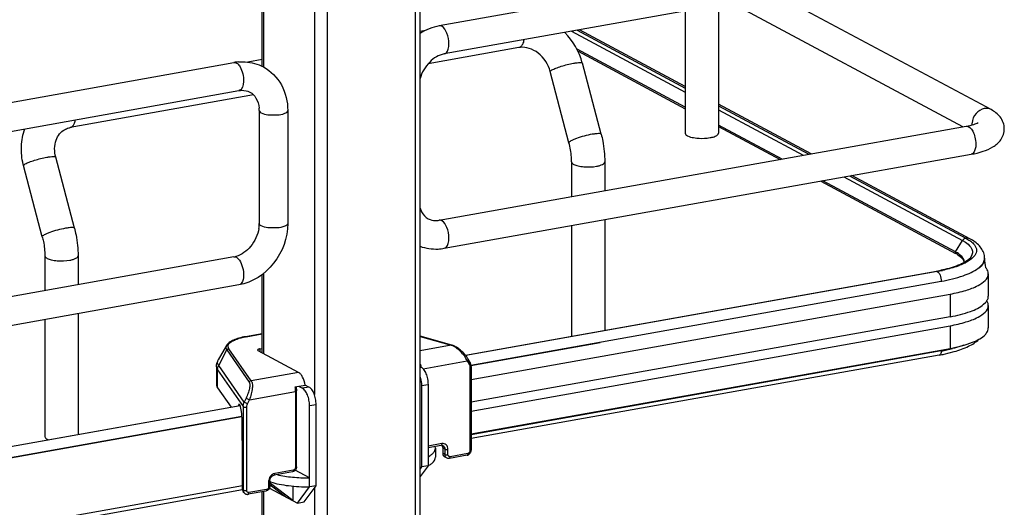
# Model space of a CAD drawing. Units: inches. Extents: x 0 to 17, y 0 to 11.
# Drawn here: x 4.4 to 5.4, y 5.8 to 6.3 of the extents above; entities that cross this region are included whole.
import ezdxf

# ---------------------------------------------------------------- set-up
doc = ezdxf.new("R2010")
doc.units = ezdxf.units.IN
doc.header["$LTSCALE"] = 0.935
doc.header["$MEASUREMENT"] = 0
doc.layers.get('0').update_dxf_attribs({"linetype": 'CONTINUOUS'})

msp = doc.modelspace()

# ---------------------------------------------------------------- linework, layer by layer
at = {"color": 7, "linetype": 'Continuous'}
for p, q in [((4.7735, 3.632), (4.7735, 7.7507)), ((4.7784, 3.6346), (4.7784, 7.7519)), ((4.6823, 7.7344), (4.6823, 3.6157)), ((4.6689, 6.8472), (4.6689, 5.8911)), ((4.6149, 6.2309), (4.6149, 6.528)), ((4.6162, 6.5282), (4.6162, 6.2303)), ((5.344, 6.3702), (4.7982, 6.2728)), ((5.3492, 6.3411), (4.8034, 6.2438)), ((5.3698, 6.1861), (5.1474, 6.3051)), ((5.0875, 6.2945), (5.0875, 6.1617)), ((5.3405, 6.1683), (5.1005, 6.2968)), ((5.053, 6.2883), (5.053, 6.1617)), ((4.7841, 6.2682), (4.7784, 6.2672)), ((4.9353, 6.2673), (5.053, 6.2043)), ((4.9411, 6.2683), (5.053, 6.2084)), ((5.053, 6.2101), (4.9434, 6.2688)), ((4.8806, 6.2504), (4.7867, 6.2336)), ((4.8819, 6.2509), (4.8806, 6.2504)), ((5.053, 6.1886), (4.941, 6.2486)), ((4.942, 6.2466), (5.053, 6.1871)), ((4.0398, 6.1375), (4.5856, 6.2349)), ((4.6149, 6.238), (4.6001, 6.2353)), ((4.966, 6.1607), (4.9465, 6.2343)), ((4.9326, 6.1519), (4.9132, 6.2255)), ((4.045, 6.1085), (4.5908, 6.2058)), ((4.6059, 6.2014), (4.416, 6.1675)), ((5.1834, 6.1403), (5.0875, 6.1917)), ((4.6118, 6.1851), (4.6118, 6.0681)), ((4.6413, 6.1851), (4.6413, 6.0681)), ((5.0875, 6.19), (5.1811, 6.1399)), ((5.0875, 6.1858), (5.1752, 6.1388)), ((5.1533, 6.1349), (5.0875, 6.1702)), ((4.416, 6.1675), (4.4174, 6.168)), ((4.7982, 6.0716), (5.344, 6.169)), ((5.0875, 6.1687), (5.1512, 6.1346)), ((5.0616, 6.1571), (5.0649, 6.1566)), ((4.8034, 6.0425), (5.3492, 6.1399)), ((4.4204, 6.0633), (4.401, 6.1369)), ((4.9353, 6.1321), (4.9353, 6.096)), ((4.9697, 6.1321), (4.9697, 6.1022)), ((4.3871, 6.0545), (4.3677, 6.1281)), ((5.1933, 6.1121), (5.3331, 6.0372)), ((5.3328, 6.0389), (5.1954, 6.1124)), ((5.2173, 6.1164), (5.3403, 6.0505)), ((5.2232, 6.1174), (5.3438, 6.0529)), ((5.3478, 6.0524), (5.2255, 6.1178)), ((4.9697, 6.0722), (4.9697, 5.9576)), ((4.9353, 6.066), (4.9353, 5.9514)), ((5.3328, 6.0389), (5.3403, 6.0505)), ((5.3403, 6.0505), (5.3434, 6.0487)), ((5.3434, 6.0487), (5.346, 6.0467)), ((5.3438, 6.0529), (5.3469, 6.0511)), ((4.5856, 6.0336), (4.0398, 5.9363)), ((4.3898, 6.0348), (4.3898, 5.9987)), ((4.4242, 6.0348), (4.4242, 6.0049)), ((4.5882, 6.0332), (4.5901, 6.0317)), ((5.3349, 6.0362), (5.3379, 6.0341)), ((5.3397, 6.0337), (5.3379, 6.0355)), ((5.3379, 6.0341), (5.339, 6.033)), ((5.3438, 6.0289), (5.3392, 6.0264)), ((5.342, 6.0283), (5.3418, 6.0301)), ((5.3472, 6.0298), (5.3444, 6.0281)), ((5.3496, 6.0315), (5.3472, 6.0298)), ((5.3629, 6.03), (5.3623, 6.028)), ((5.3631, 6.0324), (5.3631, 6.0318)), ((4.8254, 5.9318), (5.3131, 6.0188)), ((5.314, 6.0186), (4.8257, 5.9315)), ((5.3131, 6.0188), (5.3139, 6.0186)), ((5.3156, 6.0172), (5.3161, 6.0165)), ((4.6149, 5.9341), (4.6149, 6.0154)), ((4.6162, 6.0164), (4.6162, 5.9334)), ((4.831, 5.9215), (5.3182, 6.0084)), ((5.3182, 6.0084), (5.3182, 6.0078)), ((5.3669, 6.0162), (5.3669, 5.9928)), ((4.5908, 6.0046), (4.045, 5.9072)), ((4.8312, 5.9066), (5.3275, 5.9951)), ((5.3275, 5.9951), (5.3275, 5.9717)), ((5.3621, 5.9845), (5.364, 5.9863)), ((5.3666, 5.9855), (5.3654, 5.9881)), ((5.3666, 5.9907), (5.3669, 5.9928)), ((5.3669, 5.9834), (5.3666, 5.9855)), ((5.3669, 5.9834), (5.3669, 5.96)), ((4.3898, 5.9687), (4.3898, 5.8475)), ((4.4242, 5.9749), (4.4242, 5.8497)), ((5.3275, 5.9717), (4.8312, 5.8832)), ((4.8312, 5.8738), (5.3275, 5.9623)), ((5.3275, 5.9623), (5.3275, 5.9389)), ((4.6149, 5.9541), (4.5977, 5.951)), ((4.5981, 5.9509), (4.5977, 5.951)), ((4.5981, 5.9509), (4.6149, 5.9539)), ((4.8112, 5.9422), (4.7784, 5.9514)), ((4.7784, 5.9512), (4.8106, 5.9422)), ((4.5779, 5.9418), (4.5694, 5.9269)), ((4.5698, 5.9212), (4.5782, 5.9372)), ((4.5782, 5.9372), (4.6014, 5.9039)), ((4.6036, 5.9053), (4.5803, 5.9385)), ((4.6525, 5.914), (4.6107, 5.9364)), ((4.6125, 5.9385), (4.6149, 5.9389)), ((4.6125, 5.9385), (4.6125, 5.9354)), ((4.8106, 5.9422), (4.7784, 5.9365)), ((4.8112, 5.9422), (4.8106, 5.9422)), ((4.9648, 5.9447), (4.8311, 5.9209)), ((4.8312, 5.8504), (5.3275, 5.9389)), ((5.3182, 5.9362), (4.8312, 5.8493)), ((5.3213, 5.9329), (5.3316, 5.9355)), ((4.7815, 5.9177), (4.8273, 5.9259)), ((4.8273, 5.9259), (4.8292, 5.9225)), ((5.3159, 5.9319), (4.8312, 5.8454)), ((4.5676, 5.9199), (4.5676, 5.9012)), ((4.5687, 5.898), (4.5687, 5.9167)), ((4.5687, 5.9167), (4.5952, 5.8786)), ((4.5963, 5.8831), (4.5698, 5.9212)), ((4.7784, 5.9221), (4.7792, 5.9223)), ((4.83, 5.9193), (4.83, 5.8327)), ((4.8312, 5.92), (4.8312, 5.8334)), ((4.6525, 5.914), (4.6036, 5.9053)), ((4.5687, 5.898), (4.5826, 5.878)), ((4.6488, 5.899), (4.6595, 5.9009)), ((4.6501, 5.8992), (4.6505, 5.8948)), ((4.6505, 5.8161), (4.6505, 5.8948)), ((4.6526, 5.8997), (4.6565, 5.8976)), ((4.6633, 5.8988), (4.6565, 5.8976)), ((4.6633, 5.8988), (4.6595, 5.9009)), ((4.7798, 5.9003), (4.7866, 5.9015)), ((4.7798, 5.9003), (4.7798, 5.8161)), ((4.7866, 5.9015), (4.7866, 5.8173)), ((4.5982, 5.8872), (4.5963, 5.8831)), ((4.5982, 5.8872), (4.6016, 5.8856)), ((4.5997, 5.8815), (4.6016, 5.8856)), ((4.6016, 5.8856), (4.6492, 5.8941)), ((4.6492, 5.8941), (4.6492, 5.8155)), ((4.0791, 5.7881), (4.592, 5.8796)), ((4.5922, 5.8793), (4.4239, 5.8493)), ((4.5902, 5.8799), (4.59, 5.8793)), ((4.5918, 5.8802), (4.5902, 5.8799)), ((4.5952, 5.8786), (4.5952, 5.792)), ((4.5997, 5.8815), (4.5963, 5.8831)), ((4.5989, 5.7915), (4.5989, 5.8781)), ((4.6639, 5.8796), (4.6707, 5.8808)), ((4.6639, 5.7954), (4.6639, 5.8796)), ((4.6707, 5.7966), (4.6707, 5.8808)), ((4.0842, 5.7777), (4.5937, 5.8686)), ((4.5938, 5.868), (4.0842, 5.7771)), ((4.594, 5.8617), (4.594, 5.8669)), ((4.5944, 5.8248), (4.594, 5.8617)), ((4.4239, 5.8493), (4.0801, 5.7879)), ((4.3921, 5.8449), (4.3935, 5.8442)), ((4.801, 5.8402), (4.7866, 5.8376)), ((4.8002, 5.8384), (4.7866, 5.836)), ((4.7943, 5.8355), (4.794, 5.8373)), ((4.7943, 5.8355), (4.7943, 5.8261)), ((4.8002, 5.8384), (4.8009, 5.8385)), ((4.8009, 5.8385), (4.8013, 5.8378)), ((4.8009, 5.8385), (4.802, 5.8382)), ((4.804, 5.8346), (4.8018, 5.8358)), ((4.8018, 5.8358), (4.8018, 5.8302)), ((4.804, 5.8346), (4.804, 5.829)), ((4.8073, 5.8287), (4.8073, 5.8343)), ((4.5944, 5.7932), (4.5944, 5.8248)), ((4.804, 5.829), (4.8018, 5.8302)), ((4.8059, 5.8254), (4.8037, 5.8266)), ((4.827, 5.8282), (4.8087, 5.825)), ((4.8278, 5.83), (4.8095, 5.8267)), ((4.7866, 5.8173), (4.7784, 5.8061)), ((4.7798, 5.8161), (4.7784, 5.8142)), ((4.7866, 5.8173), (4.7798, 5.8161)), ((4.6463, 5.811), (4.6271, 5.8076)), ((4.6471, 5.8127), (4.6279, 5.8093)), ((4.6639, 5.8047), (4.6491, 5.8126)), ((4.0819, 5.7012), (4.5945, 5.7926)), ((4.5944, 5.7965), (4.0842, 5.7055)), ((4.5952, 5.792), (4.5944, 5.7932)), ((4.6194, 5.7928), (4.6011, 5.7896)), ((4.6215, 5.8012), (4.6215, 5.7955)), ((4.6224, 5.7942), (4.6516, 5.7786)), ((4.6228, 5.8018), (4.6228, 5.7962)), ((4.6228, 5.7978), (4.6393, 5.7851)), ((4.6236, 5.7989), (4.6236, 5.8005)), ((4.6467, 5.7812), (4.6236, 5.7989)), ((4.6467, 5.7962), (4.6467, 5.7812)), ((4.6516, 5.7786), (4.6639, 5.7954)), ((4.6584, 5.7798), (4.6707, 5.7966)), ((4.6707, 5.7966), (4.6639, 5.7954)), ((4.6689, 5.7941), (4.6689, 4.838)), ((4.596, 5.7895), (4.5951, 5.7907)), ((4.5956, 5.7902), (4.5952, 5.792)), ((4.6186, 5.7911), (4.6003, 5.7878)), ((4.6149, 5.1778), (4.6149, 5.7904)), ((4.6162, 5.7911), (4.6162, 5.1772)), ((4.6516, 5.7786), (4.6584, 5.7798))]:
    msp.add_line(p, q, dxfattribs=at)
for points in [[(5.3328, 6.0389), (5.3328, 6.0388), (5.3327, 6.0387), (5.3327, 6.0386), (5.3327, 6.0385), (5.3326, 6.0385), (5.3326, 6.0384), (5.3326, 6.0383), (5.3326, 6.0382), (5.3326, 6.0381)], [(4.8282, 5.9277), (4.8279, 5.9283), (4.8273, 5.9292), (4.8267, 5.9302), (4.826, 5.9311), (4.8252, 5.9321), (4.8244, 5.933), (4.8236, 5.9339), (4.8227, 5.9348), (4.8218, 5.9357), (4.8209, 5.9365), (4.82, 5.9373), (4.819, 5.938), (4.8181, 5.9387), (4.8171, 5.9394), (4.8161, 5.94), (4.8152, 5.9405), (4.8143, 5.941), (4.8134, 5.9414), (4.8125, 5.9418), (4.8117, 5.9421), (4.8112, 5.9422)], [(4.8312, 5.92), (4.8312, 5.9201), (4.8312, 5.9208), (4.8311, 5.9214), (4.831, 5.922), (4.8309, 5.9226), (4.8307, 5.9232), (4.8304, 5.9237), (4.8302, 5.9243), (4.8282, 5.9277)], [(4.827, 5.8282), (4.8273, 5.8283), (4.8277, 5.8284), (4.8282, 5.8286), (4.8286, 5.8288), (4.829, 5.8291), (4.8294, 5.8294), (4.8297, 5.8297), (4.83, 5.8301), (4.8303, 5.8305), (4.8306, 5.8309), (4.8308, 5.8313), (4.8309, 5.8317), (4.8311, 5.8322), (4.8312, 5.8326), (4.8312, 5.8331), (4.8312, 5.8334)], [(4.596, 5.7895), (4.5963, 5.7892), (4.5966, 5.7889), (4.5969, 5.7886), (4.5972, 5.7884), (4.5976, 5.7882), (4.598, 5.788), (4.5984, 5.7879), (4.5988, 5.7878), (4.5992, 5.7877), (4.5996, 5.7877), (4.6, 5.7878), (4.6003, 5.7878)]]:
    msp.add_lwpolyline(points, dxfattribs=at)
for centre, radius, start, end in [((4.878, 6.2161), 0.0708, 14.8623, 44.8443), ((4.8841, 6.2308), 0.0199, 95.238, 100.0945), ((4.5944, 6.1853), 0.0504, 94.6497, 100.1244), ((4.5814, 6.1851), 0.0304, 359.9822, 4.7191), ((5.3658, 6.1708), 0.0158, 174.3361, 179.964), ((5.365, 6.1708), 0.015, 179.9989, 182.0079), ((4.4344, 6.1458), 0.069, 193.7207, 194.7966), ((4.5794, 6.0681), 0.0323, 355.4859, 359.9689), ((4.7946, 6.0919), 0.0206, 273.8966, 280.1458), ((4.5773, 6.0683), 0.0345, 351.1907, 355.4965), ((5.3148, 6.0052), 0.0382, 60.2608, 61.8558), ((5.3162, 6.0057), 0.0358, 58.5836, 61.9019), ((4.5816, 6.0561), 0.0228, 280.1686, 285.7668), ((5.3355, 6.0283), 0.00654, 356.6647, 359.982), ((5.3467, 6.0324), 0.0163, 359.9945, 8.7569), ((5.3543, 6.0318), 0.00877, 348.4159, 359.9216), ((5.3545, 6.0324), 0.00858, 359.2716, 359.9778), ((5.0765, 5.996), 0.2889, 5.2606, 7.1158), ((5.2831, 6.1867), 0.1706, 280.1153, 280.4308), ((5.2846, 6.1785), 0.1622, 280.4221, 281.7316), ((5.2846, 6.184), 0.168, 280.0979, 281.9467), ((4.6127, 5.8696), 0.0826, 100.1432, 100.4303), ((4.8068, 5.9299), 0.0129, 69.2538, 72.8481), ((4.8212, 5.9693), 0.4981, 356.1893, 356.3184), ((5.2857, 6.1186), 0.1853, 280.0979, 281.9467), ((5.2905, 6.0963), 0.1625, 281.9402, 283.9491), ((5.2839, 6.1113), 0.1823, 280.111, 281.1022), ((5.2857, 6.1018), 0.1726, 281.1036, 281.9051), ((4.7492, 5.9172), 0.0304, 4.0237, 9.6204), ((4.5993, 5.7919), 0.00404, 204.44, 214.8175)]:
    msp.add_arc(centre, radius, start, end, dxfattribs=at)
for centre, major_axis, ratio, start_param, end_param in [((4.5915, 5.8737), (-0.00054, 0.0074), 0.208265, 5.930964, 6.847817), ((4.5915, 5.87), (-0.0008, 0.0112), 0.208265, -1.864309, -0.324927), ((4.5989, 5.794), (0.0029, 0.00408), 0.835431, 2.275192, 2.850288), ((4.6637, 5.7664), (0.0566, -0.0405), 0.06702, 2.402447, 2.4248)]:
    msp.add_ellipse(centre, major_axis=major_axis, ratio=ratio, start_param=start_param, end_param=end_param, dxfattribs=at)
for points in [[(4.7982, 6.2728), (4.7913, 6.2716), (4.7844, 6.2688), (4.7784, 6.2651)], [(4.8008, 6.2724), (4.8001, 6.2728), (4.7991, 6.273), (4.7982, 6.2728)], [(4.5856, 6.2349), (4.5864, 6.2351), (4.5874, 6.2348), (4.5882, 6.2344)], [(5.3698, 6.1861), (5.3677, 6.1872), (5.3651, 6.1876), (5.3628, 6.1872)], [(4.8008, 6.0711), (4.8001, 6.0715), (4.7991, 6.0717), (4.7982, 6.0716)], [(5.3436, 6.0529), (5.3423, 6.0527), (5.341, 6.0517), (5.3403, 6.0505)], [(5.3478, 6.0524), (5.3466, 6.053), (5.3451, 6.0532), (5.3438, 6.0529)], [(5.3326, 6.0381), (5.3326, 6.0378), (5.3327, 6.0372), (5.3331, 6.0372)], [(5.3379, 6.0355), (5.3366, 6.0366), (5.3352, 6.0375), (5.3338, 6.0383)], [(4.5856, 6.0336), (4.5864, 6.0338), (4.5874, 6.0336), (4.5882, 6.0332)], [(5.3418, 6.0301), (5.3414, 6.0314), (5.3406, 6.0327), (5.3397, 6.0337)], [(5.3619, 6.0278), (5.3626, 6.0292), (5.3631, 6.0308), (5.3631, 6.0323)], [(5.314, 6.0186), (5.3147, 6.0182), (5.3152, 6.0177), (5.3156, 6.0172)], [(4.8087, 5.825), (4.8078, 5.8248), (4.8067, 5.825), (4.8059, 5.8254)]]:
    msp.add_open_spline(points, degree=3, dxfattribs=at)
for points, knots in [([(4.8082, 6.2544), (4.8082, 6.2581), (4.807, 6.2646), (4.8034, 6.271), (4.8008, 6.2724)], [0, 0, 0, 0, 0.566011, 1, 1, 1, 1]), ([(4.8034, 6.2438), (4.8042, 6.2439), (4.8061, 6.2451), (4.8079, 6.2491), (4.8082, 6.2524), (4.8082, 6.2544)], [0, 0, 0, 0, 0.178225, 0.528997, 1, 1, 1, 1]), ([(4.8859, 6.2585), (4.8856, 6.2568), (4.8849, 6.254), (4.883, 6.2515), (4.8819, 6.2509)], [0, 0, 0, 0, 0.573041, 1, 1, 1, 1]), ([(4.8034, 6.2438), (4.7978, 6.2428), (4.7865, 6.2359), (4.7801, 6.2246), (4.7784, 6.2182)], [0, 0, 0, 0, 0.465063, 1, 1, 1, 1]), ([(4.9132, 6.2255), (4.9113, 6.2328), (4.9046, 6.2431), (4.892, 6.25), (4.8853, 6.2509), (4.8823, 6.2506)], [0, 0, 0, 0, 0.537485, 0.785496, 1, 1, 1, 1]), ([(4.5882, 6.2344), (4.5885, 6.2342), (4.59, 6.2332), (4.5911, 6.2317), (4.5919, 6.2305)], [0, 0, 0, 0, 0.214058, 1, 1, 1, 1]), ([(4.5903, 6.2355), (4.5926, 6.2357), (4.6014, 6.2358), (4.6103, 6.2334), (4.6161, 6.2303)], [0, 0, 0, 0, 0.253602, 1, 1, 1, 1]), ([(4.9149, 6.2272), (4.9162, 6.2279), (4.9194, 6.2293), (4.9268, 6.2318), (4.933, 6.2334), (4.9373, 6.2342)], [0, 0, 0, 0, 0.186908, 0.44157, 1, 1, 1, 1]), ([(4.9373, 6.2342), (4.9385, 6.2344), (4.9407, 6.2347), (4.9436, 6.2349), (4.9453, 6.2349), (4.9464, 6.2346), (4.9465, 6.2343)], [0, 0, 0, 0, 0.394425, 0.701482, 0.903012, 1, 1, 1, 1]), ([(4.5919, 6.2305), (4.5932, 6.2283), (4.595, 6.2231), (4.5961, 6.2151), (4.5942, 6.2064), (4.5908, 6.2058)], [0, 0, 0, 0, 0.291983, 0.600102, 1, 1, 1, 1]), ([(4.6161, 6.2303), (4.6238, 6.2261), (4.6372, 6.2126), (4.6413, 6.1942), (4.6413, 6.1851)], [0, 0, 0, 0, 0.490104, 1, 1, 1, 1]), ([(4.9132, 6.2255), (4.9131, 6.2257), (4.9138, 6.2265), (4.9145, 6.2269), (4.9149, 6.2272)], [0, 0, 0, 0, 0.330493, 1, 1, 1, 1]), ([(4.5908, 6.2058), (4.5918, 6.206), (4.5956, 6.2064), (4.5996, 6.2056), (4.6021, 6.2043)], [0, 0, 0, 0, 0.275851, 1, 1, 1, 1]), ([(4.6021, 6.2043), (4.6047, 6.2029), (4.6096, 6.1979), (4.6114, 6.1913), (4.6117, 6.1876)], [0, 0, 0, 0, 0.444322, 1, 1, 1, 1]), ([(4.6118, 6.1851), (4.6118, 6.1849), (4.612, 6.1838), (4.613, 6.1832), (4.6137, 6.1828)], [0, 0, 0, 0, 0.1957, 1, 1, 1, 1]), ([(4.6137, 6.1828), (4.6159, 6.1816), (4.6215, 6.1805), (4.6301, 6.1805), (4.6366, 6.1813), (4.6413, 6.1837), (4.6413, 6.1851)], [0, 0, 0, 0, 0.254609, 0.580703, 0.858033, 1, 1, 1, 1]), ([(5.3628, 6.1872), (5.3595, 6.1866), (5.3533, 6.1826), (5.3504, 6.1759), (5.3501, 6.1724)], [0, 0, 0, 0, 0.485515, 1, 1, 1, 1]), ([(5.3835, 6.1663), (5.3835, 6.1706), (5.3803, 6.1792), (5.3733, 6.1842), (5.3698, 6.1861)], [0, 0, 0, 0, 0.519181, 1, 1, 1, 1]), ([(4.4174, 6.168), (4.4184, 6.1686), (4.4203, 6.1711), (4.421, 6.1739), (4.4213, 6.1756)], [0, 0, 0, 0, 0.42692, 1, 1, 1, 1]), ([(5.344, 6.169), (5.3467, 6.1694), (5.3509, 6.1704), (5.355, 6.1719), (5.3563, 6.1727)], [0, 0, 0, 0, 0.641568, 1, 1, 1, 1]), ([(4.3674, 6.1294), (4.3659, 6.1355), (4.3646, 6.1481), (4.3669, 6.1605), (4.369, 6.1663)], [0, 0, 0, 0, 0.505141, 1, 1, 1, 1]), ([(4.401, 6.1369), (4.3995, 6.1426), (4.3994, 6.1516), (4.4045, 6.161), (4.4081, 6.1642), (4.41, 6.1653)], [0, 0, 0, 0, 0.555018, 0.788931, 1, 1, 1, 1]), ([(4.41, 6.1653), (4.4114, 6.1661), (4.4134, 6.1669), (4.4155, 6.1674), (4.416, 6.1675)], [0, 0, 0, 0, 0.745309, 1, 1, 1, 1]), ([(4.9567, 6.1606), (4.9539, 6.1601), (4.9484, 6.1588), (4.9418, 6.1568), (4.9372, 6.155), (4.9347, 6.1538), (4.9333, 6.153), (4.9326, 6.1521), (4.9326, 6.1519)], [0, 0, 0, 0, 0.329658, 0.656542, 0.792187, 0.897401, 0.966395, 1, 1, 1, 1]), ([(4.966, 6.1607), (4.9659, 6.161), (4.9648, 6.1613), (4.963, 6.1613), (4.9601, 6.1611), (4.958, 6.1608), (4.9567, 6.1606)], [0, 0, 0, 0, 0.096942, 0.298431, 0.605576, 1, 1, 1, 1]), ([(4.966, 6.1607), (4.9666, 6.1583), (4.9687, 6.1489), (4.9697, 6.1393), (4.9697, 6.1321)], [0, 0, 0, 0, 0.251603, 1, 1, 1, 1]), ([(5.053, 6.1617), (5.053, 6.1605), (5.0564, 6.158), (5.0595, 6.1575), (5.0616, 6.1571)], [0, 0, 0, 0, 0.347977, 1, 1, 1, 1]), ([(5.0852, 6.159), (5.0855, 6.1592), (5.0865, 6.1598), (5.0875, 6.1609), (5.0875, 6.1617)], [0, 0, 0, 0, 0.326675, 1, 1, 1, 1]), ([(5.344, 6.169), (5.3468, 6.1695), (5.3511, 6.1641), (5.3533, 6.1575), (5.354, 6.1528), (5.354, 6.1505)], [0, 0, 0, 0, 0.384902, 0.685171, 1, 1, 1, 1]), ([(5.3492, 6.1399), (5.3533, 6.1406), (5.3611, 6.1425), (5.3719, 6.147), (5.3809, 6.1545), (5.3835, 6.1623), (5.3835, 6.1663)], [0, 0, 0, 0, 0.271645, 0.511718, 0.746396, 1, 1, 1, 1]), ([(4.9353, 6.1321), (4.9353, 6.1337), (4.935, 6.1404), (4.9339, 6.147), (4.9326, 6.1519)], [0, 0, 0, 0, 0.242195, 1, 1, 1, 1]), ([(5.0649, 6.1566), (5.0684, 6.1563), (5.0731, 6.1563), (5.0778, 6.1569), (5.0789, 6.1571)], [0, 0, 0, 0, 0.762377, 1, 1, 1, 1]), ([(5.0789, 6.1571), (5.0795, 6.1572), (5.0816, 6.1576), (5.0838, 6.1583), (5.0852, 6.159)], [0, 0, 0, 0, 0.288839, 1, 1, 1, 1]), ([(5.354, 6.1505), (5.354, 6.1491), (5.3538, 6.1454), (5.3518, 6.1404), (5.3492, 6.1399)], [0, 0, 0, 0, 0.336034, 1, 1, 1, 1]), ([(4.3677, 6.1281), (4.3676, 6.1284), (4.3683, 6.1292), (4.3689, 6.1296), (4.3694, 6.1299)], [0, 0, 0, 0, 0.330493, 1, 1, 1, 1]), ([(4.3694, 6.1299), (4.3707, 6.1306), (4.3739, 6.132), (4.3813, 6.1345), (4.3875, 6.1361), (4.3918, 6.1368)], [0, 0, 0, 0, 0.186908, 0.44157, 1, 1, 1, 1]), ([(4.3918, 6.1368), (4.393, 6.1371), (4.3951, 6.1374), (4.398, 6.1376), (4.3998, 6.1376), (4.4009, 6.1372), (4.401, 6.1369)], [0, 0, 0, 0, 0.394425, 0.701482, 0.903012, 1, 1, 1, 1]), ([(4.9353, 6.1321), (4.9353, 6.1319), (4.9356, 6.1306), (4.9367, 6.1299), (4.9376, 6.1294)], [0, 0, 0, 0, 0.195501, 1, 1, 1, 1]), ([(4.9376, 6.1294), (4.939, 6.1287), (4.9425, 6.1276), (4.9503, 6.1265), (4.9568, 6.1267), (4.9611, 6.1275)], [0, 0, 0, 0, 0.196775, 0.452077, 1, 1, 1, 1]), ([(4.9611, 6.1275), (4.9623, 6.1277), (4.9645, 6.1282), (4.9675, 6.1293), (4.9697, 6.1309), (4.9697, 6.1321)], [0, 0, 0, 0, 0.36159, 0.652581, 1, 1, 1, 1]), ([(4.7784, 6.0841), (4.7788, 6.0829), (4.7806, 6.0785), (4.784, 6.0747), (4.7869, 6.0731)], [0, 0, 0, 0, 0.284668, 1, 1, 1, 1]), ([(4.6413, 6.0681), (4.6413, 6.0535), (4.631, 6.0243), (4.6047, 6.0071), (4.5908, 6.0046)], [0, 0, 0, 0, 0.507302, 1, 1, 1, 1]), ([(4.6137, 6.0658), (4.6134, 6.066), (4.6126, 6.0665), (4.6118, 6.0674), (4.6118, 6.0681)], [0, 0, 0, 0, 0.325522, 1, 1, 1, 1]), ([(4.6413, 6.0681), (4.6413, 6.0667), (4.6366, 6.0643), (4.6301, 6.0635), (4.6215, 6.0635), (4.6159, 6.0646), (4.6137, 6.0658)], [0, 0, 0, 0, 0.142031, 0.419396, 0.745348, 1, 1, 1, 1]), ([(4.7869, 6.0731), (4.7876, 6.0728), (4.7904, 6.0715), (4.7936, 6.0712), (4.796, 6.0713)], [0, 0, 0, 0, 0.236581, 1, 1, 1, 1]), ([(4.8082, 6.0531), (4.8082, 6.0569), (4.807, 6.0634), (4.8034, 6.0697), (4.8008, 6.0711)], [0, 0, 0, 0, 0.566011, 1, 1, 1, 1]), ([(4.4112, 6.0632), (4.4084, 6.0627), (4.4028, 6.0615), (4.3963, 6.0594), (4.3917, 6.0577), (4.3892, 6.0565), (4.3877, 6.0557), (4.387, 6.0548), (4.3871, 6.0545)], [0, 0, 0, 0, 0.329658, 0.656542, 0.792187, 0.897401, 0.966395, 1, 1, 1, 1]), ([(4.4204, 6.0633), (4.4204, 6.0636), (4.4193, 6.064), (4.4175, 6.064), (4.4146, 6.0638), (4.4124, 6.0634), (4.4112, 6.0632)], [0, 0, 0, 0, 0.096942, 0.298431, 0.605576, 1, 1, 1, 1]), ([(4.4204, 6.0633), (4.421, 6.061), (4.4232, 6.0516), (4.4242, 6.042), (4.4242, 6.0348)], [0, 0, 0, 0, 0.251603, 1, 1, 1, 1]), ([(4.6114, 6.063), (4.6103, 6.0563), (4.6047, 6.044), (4.5936, 6.0358), (4.5877, 6.0341)], [0, 0, 0, 0, 0.525021, 1, 1, 1, 1]), ([(4.3871, 6.0545), (4.3876, 6.0529), (4.389, 6.0464), (4.3898, 6.0397), (4.3898, 6.0348)], [0, 0, 0, 0, 0.253107, 1, 1, 1, 1]), ([(4.8034, 6.0425), (4.8042, 6.0426), (4.8061, 6.0438), (4.8079, 6.0478), (4.8082, 6.0512), (4.8082, 6.0531)], [0, 0, 0, 0, 0.178225, 0.528997, 1, 1, 1, 1]), ([(5.3469, 6.0511), (5.3475, 6.0507), (5.3496, 6.0493), (5.3515, 6.0475), (5.3526, 6.046)], [0, 0, 0, 0, 0.279992, 1, 1, 1, 1]), ([(5.3629, 6.0349), (5.3623, 6.0387), (5.3581, 6.046), (5.3514, 6.0504), (5.3478, 6.0524)], [0, 0, 0, 0, 0.48141, 1, 1, 1, 1]), ([(4.7784, 6.0446), (4.7843, 6.0424), (4.793, 6.0412), (4.8013, 6.0421), (4.8034, 6.0425)], [0, 0, 0, 0, 0.746172, 1, 1, 1, 1]), ([(5.346, 6.0467), (5.3481, 6.0449), (5.3521, 6.0402), (5.3497, 6.0344), (5.348, 6.0324)], [0, 0, 0, 0, 0.525584, 1, 1, 1, 1]), ([(5.3526, 6.046), (5.3538, 6.0445), (5.3555, 6.0406), (5.354, 6.0367), (5.3529, 6.0351)], [0, 0, 0, 0, 0.503961, 1, 1, 1, 1]), ([(4.3898, 6.0348), (4.3898, 6.0345), (4.39, 6.0333), (4.3912, 6.0326), (4.3921, 6.0321)], [0, 0, 0, 0, 0.195501, 1, 1, 1, 1]), ([(4.3921, 6.0321), (4.3934, 6.0314), (4.3969, 6.0303), (4.4048, 6.0292), (4.4113, 6.0294), (4.4156, 6.0302)], [0, 0, 0, 0, 0.196775, 0.452077, 1, 1, 1, 1]), ([(4.4156, 6.0302), (4.4168, 6.0304), (4.419, 6.0309), (4.422, 6.032), (4.4242, 6.0336), (4.4242, 6.0348)], [0, 0, 0, 0, 0.36159, 0.652581, 1, 1, 1, 1]), ([(4.5901, 6.0317), (4.5919, 6.0298), (4.5945, 6.0245), (4.5958, 6.0163), (4.5954, 6.009), (4.5924, 6.0049), (4.5908, 6.0046)], [0, 0, 0, 0, 0.261639, 0.568557, 0.831689, 1, 1, 1, 1]), ([(5.3444, 6.0281), (5.3439, 6.0278), (5.3416, 6.0266), (5.3393, 6.0256), (5.3375, 6.0249)], [0, 0, 0, 0, 0.233991, 1, 1, 1, 1]), ([(5.339, 6.033), (5.3394, 6.0326), (5.3408, 6.0311), (5.3417, 6.0291), (5.3418, 6.0277)], [0, 0, 0, 0, 0.299568, 1, 1, 1, 1]), ([(5.348, 6.0324), (5.3478, 6.0322), (5.3465, 6.0308), (5.345, 6.0297), (5.3438, 6.0289)], [0, 0, 0, 0, 0.208921, 1, 1, 1, 1]), ([(5.3529, 6.0351), (5.3527, 6.0348), (5.3517, 6.0335), (5.3505, 6.0324), (5.3496, 6.0315)], [0, 0, 0, 0, 0.230525, 1, 1, 1, 1]), ([(5.3564, 6.0219), (5.357, 6.0224), (5.3591, 6.0241), (5.3609, 6.0261), (5.3619, 6.0278)], [0, 0, 0, 0, 0.28163, 1, 1, 1, 1]), ([(5.3623, 6.028), (5.362, 6.0275), (5.3608, 6.0252), (5.3589, 6.0233), (5.3574, 6.0221)], [0, 0, 0, 0, 0.222743, 1, 1, 1, 1]), ([(5.3392, 6.0264), (5.3377, 6.0257), (5.3308, 6.0228), (5.3234, 6.0209), (5.3176, 6.0197)], [0, 0, 0, 0, 0.213622, 1, 1, 1, 1]), ([(5.3182, 6.0084), (5.3259, 6.0098), (5.3391, 6.0129), (5.3518, 6.0184), (5.3564, 6.0219)], [0, 0, 0, 0, 0.575877, 1, 1, 1, 1]), ([(5.3375, 6.0249), (5.3362, 6.0244), (5.3303, 6.0222), (5.3241, 6.0206), (5.3194, 6.0196)], [0, 0, 0, 0, 0.226869, 1, 1, 1, 1]), ([(5.3669, 6.0162), (5.3669, 6.0167), (5.3666, 6.019), (5.3653, 6.0212), (5.3641, 6.0225)], [0, 0, 0, 0, 0.230471, 1, 1, 1, 1]), ([(5.3161, 6.0165), (5.3164, 6.0159), (5.3177, 6.0134), (5.3182, 6.0105), (5.3182, 6.0084)], [0, 0, 0, 0, 0.231247, 1, 1, 1, 1]), ([(5.3275, 5.9951), (5.333, 5.9961), (5.343, 5.9984), (5.3568, 6.0034), (5.3669, 6.0108), (5.3669, 6.0162)], [0, 0, 0, 0, 0.361563, 0.652603, 1, 1, 1, 1]), ([(5.364, 5.9863), (5.3643, 5.9867), (5.3654, 5.988), (5.3662, 5.9895), (5.3666, 5.9907)], [0, 0, 0, 0, 0.273468, 1, 1, 1, 1]), ([(5.3275, 5.9717), (5.3346, 5.973), (5.3466, 5.9758), (5.3582, 5.9811), (5.3621, 5.9845)], [0, 0, 0, 0, 0.582658, 1, 1, 1, 1]), ([(5.3275, 5.9623), (5.333, 5.9633), (5.343, 5.9657), (5.3568, 5.9706), (5.3669, 5.978), (5.3669, 5.9834)], [0, 0, 0, 0, 0.361563, 0.652603, 1, 1, 1, 1]), ([(5.3642, 5.9537), (5.3646, 5.9542), (5.366, 5.956), (5.3669, 5.9583), (5.3669, 5.96)], [0, 0, 0, 0, 0.280469, 1, 1, 1, 1]), ([(4.5977, 5.951), (4.5954, 5.9506), (4.5911, 5.9497), (4.5854, 5.9477), (4.5809, 5.9453), (4.5786, 5.9431), (4.5779, 5.9418)], [0, 0, 0, 0, 0.315274, 0.586086, 0.810404, 1, 1, 1, 1]), ([(4.5803, 5.9385), (4.58, 5.9391), (4.5794, 5.9402), (4.5796, 5.9423), (4.5807, 5.9441), (4.5827, 5.9458), (4.5855, 5.9473), (4.5905, 5.9493), (4.5947, 5.9503), (4.5977, 5.9509)], [0, 0, 0, 0, 0.079338, 0.15287, 0.236365, 0.340467, 0.469452, 0.623732, 1, 1, 1, 1]), ([(5.3275, 5.9389), (5.3353, 5.9403), (5.3482, 5.9435), (5.3607, 5.9497), (5.3642, 5.9537)], [0, 0, 0, 0, 0.59884, 1, 1, 1, 1]), ([(5.3316, 5.9355), (5.3367, 5.9369), (5.3458, 5.9401), (5.3541, 5.9453), (5.3572, 5.9483)], [0, 0, 0, 0, 0.550205, 1, 1, 1, 1]), ([(4.5779, 5.9418), (4.5775, 5.9411), (4.577, 5.9395), (4.5777, 5.9378), (4.5782, 5.9372)], [0, 0, 0, 0, 0.491968, 1, 1, 1, 1]), ([(4.5782, 5.9372), (4.5784, 5.9376), (4.579, 5.9382), (4.5799, 5.9385), (4.5803, 5.9385)], [0, 0, 0, 0, 0.500553, 1, 1, 1, 1]), ([(4.6125, 5.9385), (4.6121, 5.9384), (4.6115, 5.9382), (4.6106, 5.9379), (4.61, 5.9375), (4.61, 5.9371)], [0, 0, 0, 0, 0.361563, 0.652603, 1, 1, 1, 1]), ([(4.61, 5.9371), (4.61, 5.9371), (4.6101, 5.9367), (4.6104, 5.9365), (4.6107, 5.9364)], [0, 0, 0, 0, 0.195529, 1, 1, 1, 1]), ([(4.8273, 5.9259), (4.8256, 5.9295), (4.822, 5.9344), (4.8161, 5.9394), (4.8129, 5.9413), (4.8113, 5.9419)], [0, 0, 0, 0, 0.519788, 0.77936, 1, 1, 1, 1]), ([(5.3182, 5.9362), (5.3182, 5.9356), (5.318, 5.934), (5.317, 5.9321), (5.3159, 5.9319)], [0, 0, 0, 0, 0.331387, 1, 1, 1, 1]), ([(5.3413, 5.9421), (5.3404, 5.9417), (5.3365, 5.9404), (5.3326, 5.9393), (5.3296, 5.9386)], [0, 0, 0, 0, 0.236191, 1, 1, 1, 1]), ([(4.5676, 5.9199), (4.5676, 5.9205), (4.5677, 5.923), (4.5685, 5.9253), (4.5694, 5.9269)], [0, 0, 0, 0, 0.255465, 1, 1, 1, 1]), ([(4.5698, 5.9212), (4.5692, 5.922), (4.5684, 5.924), (4.5689, 5.926), (4.5694, 5.9269)], [0, 0, 0, 0, 0.508042, 1, 1, 1, 1]), ([(4.8273, 5.9259), (4.8275, 5.926), (4.828, 5.9264), (4.8285, 5.9273), (4.8282, 5.9277)], [0, 0, 0, 0, 0.303354, 1, 1, 1, 1]), ([(4.5676, 5.9199), (4.5676, 5.9196), (4.5677, 5.9185), (4.5682, 5.9174), (4.5687, 5.9167)], [0, 0, 0, 0, 0.236705, 1, 1, 1, 1]), ([(4.5687, 5.9167), (4.5687, 5.9179), (4.569, 5.9194), (4.5696, 5.9208), (4.5698, 5.9212)], [0, 0, 0, 0, 0.745873, 1, 1, 1, 1]), ([(4.7793, 5.9195), (4.7804, 5.9189), (4.7825, 5.9167), (4.7847, 5.9125), (4.7862, 5.9072), (4.7866, 5.9034), (4.7866, 5.9015)], [0, 0, 0, 0, 0.190221, 0.436008, 0.716542, 1, 1, 1, 1]), ([(4.8301, 5.9243), (4.8302, 5.9242), (4.8303, 5.9238), (4.8299, 5.9231), (4.8295, 5.9227), (4.8292, 5.9225)], [0, 0, 0, 0, 0.19114, 0.56385, 1, 1, 1, 1]), ([(4.8292, 5.9225), (4.8293, 5.9223), (4.8298, 5.9213), (4.83, 5.9202), (4.83, 5.9193)], [0, 0, 0, 0, 0.243143, 1, 1, 1, 1]), ([(4.83, 5.9193), (4.8303, 5.9194), (4.8307, 5.9195), (4.8312, 5.9198), (4.8312, 5.92)], [0, 0, 0, 0, 0.623445, 1, 1, 1, 1]), ([(4.6036, 5.9053), (4.6031, 5.9052), (4.6023, 5.9049), (4.6016, 5.9043), (4.6014, 5.9039)], [0, 0, 0, 0, 0.4994, 1, 1, 1, 1]), ([(4.6036, 5.9053), (4.6038, 5.9049), (4.6043, 5.904), (4.6049, 5.9014), (4.6047, 5.8972), (4.6036, 5.8915), (4.6024, 5.8876), (4.6016, 5.8856)], [0, 0, 0, 0, 0.066569, 0.153409, 0.387711, 0.682719, 1, 1, 1, 1]), ([(4.6595, 5.9009), (4.659, 5.9037), (4.6578, 5.9078), (4.655, 5.912), (4.6534, 5.9135), (4.6525, 5.914)], [0, 0, 0, 0, 0.570189, 0.808619, 1, 1, 1, 1]), ([(4.7785, 5.9092), (4.7791, 5.907), (4.7797, 5.904), (4.7798, 5.901), (4.7798, 5.9003)], [0, 0, 0, 0, 0.754289, 1, 1, 1, 1]), ([(4.5676, 5.9012), (4.5676, 5.9009), (4.5677, 5.8998), (4.5682, 5.8987), (4.5687, 5.898)], [0, 0, 0, 0, 0.236699, 1, 1, 1, 1]), ([(4.6014, 5.9039), (4.6016, 5.9036), (4.6019, 5.9027), (4.6021, 5.9005), (4.6016, 5.897), (4.6003, 5.8922), (4.599, 5.8889), (4.5982, 5.8872)], [0, 0, 0, 0, 0.062788, 0.147417, 0.380984, 0.678518, 1, 1, 1, 1]), ([(4.6488, 5.899), (4.6489, 5.8986), (4.6491, 5.897), (4.6492, 5.8953), (4.6492, 5.8941)], [0, 0, 0, 0, 0.254083, 1, 1, 1, 1]), ([(4.6492, 5.8941), (4.6495, 5.8941), (4.65, 5.8942), (4.6505, 5.8946), (4.6505, 5.8948)], [0, 0, 0, 0, 0.652014, 1, 1, 1, 1]), ([(4.6639, 5.8796), (4.6639, 5.8815), (4.6635, 5.8853), (4.662, 5.8906), (4.6597, 5.8948), (4.6576, 5.897), (4.6565, 5.8976)], [0, 0, 0, 0, 0.283459, 0.563993, 0.809779, 1, 1, 1, 1]), ([(4.6707, 5.8808), (4.6707, 5.8827), (4.6703, 5.8865), (4.6688, 5.8918), (4.6666, 5.8961), (4.6645, 5.8982), (4.6633, 5.8988)], [0, 0, 0, 0, 0.283459, 0.563993, 0.809779, 1, 1, 1, 1]), ([(4.5952, 5.8786), (4.5952, 5.879), (4.5953, 5.8805), (4.5958, 5.8821), (4.5963, 5.8831)], [0, 0, 0, 0, 0.245339, 1, 1, 1, 1]), ([(4.5952, 5.8786), (4.5953, 5.8784), (4.5958, 5.8782), (4.597, 5.878), (4.5981, 5.878), (4.5989, 5.8781)], [0, 0, 0, 0, 0.145433, 0.406674, 1, 1, 1, 1]), ([(4.5989, 5.8781), (4.5989, 5.8784), (4.5989, 5.8796), (4.5993, 5.8807), (4.5997, 5.8815)], [0, 0, 0, 0, 0.244569, 1, 1, 1, 1]), ([(4.3898, 5.8475), (4.3898, 5.8473), (4.39, 5.8461), (4.3912, 5.8453), (4.3921, 5.8449)], [0, 0, 0, 0, 0.195529, 1, 1, 1, 1]), ([(4.7866, 5.8266), (4.7878, 5.8272), (4.7898, 5.8285), (4.7923, 5.8307), (4.7939, 5.833), (4.7943, 5.8347), (4.7943, 5.8355)], [0, 0, 0, 0, 0.320276, 0.586788, 0.807391, 1, 1, 1, 1]), ([(4.801, 5.8402), (4.801, 5.84), (4.8009, 5.8393), (4.8006, 5.8385), (4.8002, 5.8384)], [0, 0, 0, 0, 0.336316, 1, 1, 1, 1]), ([(4.8073, 5.8343), (4.8073, 5.8352), (4.8071, 5.8369), (4.8056, 5.8391), (4.8034, 5.8403), (4.8018, 5.8403), (4.801, 5.8402)], [0, 0, 0, 0, 0.266535, 0.51423, 0.753276, 1, 1, 1, 1]), ([(4.8013, 5.8378), (4.8014, 5.8376), (4.8017, 5.837), (4.8018, 5.8363), (4.8018, 5.8358)], [0, 0, 0, 0, 0.242453, 1, 1, 1, 1]), ([(4.802, 5.8382), (4.8026, 5.8378), (4.8037, 5.8368), (4.804, 5.8353), (4.804, 5.8346)], [0, 0, 0, 0, 0.478813, 1, 1, 1, 1]), ([(4.804, 5.8346), (4.8044, 5.8343), (4.8056, 5.8342), (4.8067, 5.8342), (4.8073, 5.8343)], [0, 0, 0, 0, 0.450985, 1, 1, 1, 1]), ([(4.8312, 5.8334), (4.8312, 5.8332), (4.8307, 5.8329), (4.8303, 5.8328), (4.83, 5.8327)], [0, 0, 0, 0, 0.376552, 1, 1, 1, 1]), ([(4.7866, 5.8173), (4.7878, 5.8179), (4.7898, 5.8191), (4.7923, 5.8213), (4.7939, 5.8236), (4.7943, 5.8253), (4.7943, 5.8261)], [0, 0, 0, 0, 0.320292, 0.586798, 0.807387, 1, 1, 1, 1]), ([(4.8018, 5.8302), (4.8018, 5.8294), (4.8021, 5.828), (4.8031, 5.8269), (4.8037, 5.8266)], [0, 0, 0, 0, 0.521141, 1, 1, 1, 1]), ([(4.804, 5.829), (4.8044, 5.8287), (4.8056, 5.8286), (4.8067, 5.8286), (4.8073, 5.8287)], [0, 0, 0, 0, 0.451072, 1, 1, 1, 1]), ([(4.804, 5.829), (4.804, 5.8288), (4.804, 5.8281), (4.8042, 5.8274), (4.8044, 5.827)], [0, 0, 0, 0, 0.258825, 1, 1, 1, 1]), ([(4.8044, 5.827), (4.8045, 5.8268), (4.8049, 5.8262), (4.8054, 5.8256), (4.8059, 5.8254)], [0, 0, 0, 0, 0.257897, 1, 1, 1, 1]), ([(4.8095, 5.8267), (4.8092, 5.8267), (4.8087, 5.8267), (4.8077, 5.8272), (4.8073, 5.8281), (4.8073, 5.8287)], [0, 0, 0, 0, 0.249487, 0.491208, 1, 1, 1, 1]), ([(4.8087, 5.825), (4.8088, 5.825), (4.8091, 5.8252), (4.8094, 5.8258), (4.8095, 5.8264), (4.8095, 5.8267)], [0, 0, 0, 0, 0.178227, 0.529136, 1, 1, 1, 1]), ([(4.8278, 5.83), (4.8278, 5.8298), (4.8277, 5.8292), (4.8274, 5.8283), (4.827, 5.8282)], [0, 0, 0, 0, 0.316274, 1, 1, 1, 1]), ([(4.83, 5.8327), (4.83, 5.8321), (4.8295, 5.8308), (4.8284, 5.8301), (4.8278, 5.83)], [0, 0, 0, 0, 0.504513, 1, 1, 1, 1]), ([(4.6505, 5.8161), (4.6505, 5.8149), (4.6496, 5.8125), (4.6474, 5.8112), (4.6463, 5.811)], [0, 0, 0, 0, 0.503559, 1, 1, 1, 1]), ([(4.6492, 5.8155), (4.6492, 5.8148), (4.6488, 5.8136), (4.6477, 5.8128), (4.6471, 5.8127)], [0, 0, 0, 0, 0.512251, 1, 1, 1, 1]), ([(4.6505, 5.8161), (4.6505, 5.816), (4.65, 5.8156), (4.6495, 5.8155), (4.6492, 5.8155)], [0, 0, 0, 0, 0.348, 1, 1, 1, 1]), ([(4.6279, 5.8093), (4.6262, 5.809), (4.6228, 5.8068), (4.6215, 5.803), (4.6215, 5.8012)], [0, 0, 0, 0, 0.48775, 1, 1, 1, 1]), ([(4.6228, 5.8018), (4.6228, 5.8031), (4.6237, 5.8057), (4.6259, 5.8073), (4.6271, 5.8076)], [0, 0, 0, 0, 0.525177, 1, 1, 1, 1]), ([(4.6271, 5.8076), (4.6272, 5.8076), (4.6276, 5.8078), (4.6279, 5.8084), (4.6279, 5.809), (4.6279, 5.8093)], [0, 0, 0, 0, 0.178167, 0.529013, 1, 1, 1, 1]), ([(4.6302, 5.8081), (4.6355, 5.8069), (4.6467, 5.8052), (4.658, 5.8047), (4.6639, 5.8047)], [0, 0, 0, 0, 0.476839, 1, 1, 1, 1]), ([(4.6471, 5.8127), (4.6471, 5.8125), (4.6471, 5.8119), (4.6467, 5.8111), (4.6463, 5.811)], [0, 0, 0, 0, 0.336285, 1, 1, 1, 1]), ([(4.6228, 5.7962), (4.6228, 5.795), (4.6219, 5.7926), (4.6197, 5.7913), (4.6186, 5.7911)], [0, 0, 0, 0, 0.503559, 1, 1, 1, 1]), ([(4.6194, 5.7928), (4.6194, 5.7926), (4.6194, 5.792), (4.619, 5.7911), (4.6186, 5.7911)], [0, 0, 0, 0, 0.336285, 1, 1, 1, 1]), ([(4.6215, 5.7955), (4.6215, 5.7949), (4.6211, 5.7937), (4.62, 5.7929), (4.6194, 5.7928)], [0, 0, 0, 0, 0.512251, 1, 1, 1, 1]), ([(4.6215, 5.8012), (4.6218, 5.8012), (4.6223, 5.8013), (4.6228, 5.8016), (4.6228, 5.8018)], [0, 0, 0, 0, 0.652014, 1, 1, 1, 1]), ([(4.6228, 5.7962), (4.6228, 5.796), (4.6223, 5.7957), (4.6218, 5.7956), (4.6215, 5.7955)], [0, 0, 0, 0, 0.348, 1, 1, 1, 1]), ([(4.6236, 5.8005), (4.6265, 5.7996), (4.6326, 5.7981), (4.646, 5.796), (4.6566, 5.7954), (4.6639, 5.7954)], [0, 0, 0, 0, 0.218761, 0.46392, 1, 1, 1, 1]), ([(4.5989, 5.7915), (4.5981, 5.7914), (4.597, 5.7914), (4.5958, 5.7916), (4.5953, 5.7919), (4.5952, 5.792)], [0, 0, 0, 0, 0.593326, 0.854567, 1, 1, 1, 1]), ([(4.6011, 5.7896), (4.6006, 5.7895), (4.5993, 5.7897), (4.5989, 5.7909), (4.5989, 5.7915)], [0, 0, 0, 0, 0.494208, 1, 1, 1, 1]), ([(4.6003, 5.7878), (4.6004, 5.7878), (4.6008, 5.788), (4.6011, 5.7887), (4.6011, 5.7893), (4.6011, 5.7896)], [0, 0, 0, 0, 0.182009, 0.548086, 1, 1, 1, 1])]:
    msp.add_open_spline(points, degree=3, knots=knots, dxfattribs=at)

doc.saveas('drawing.dxf')
